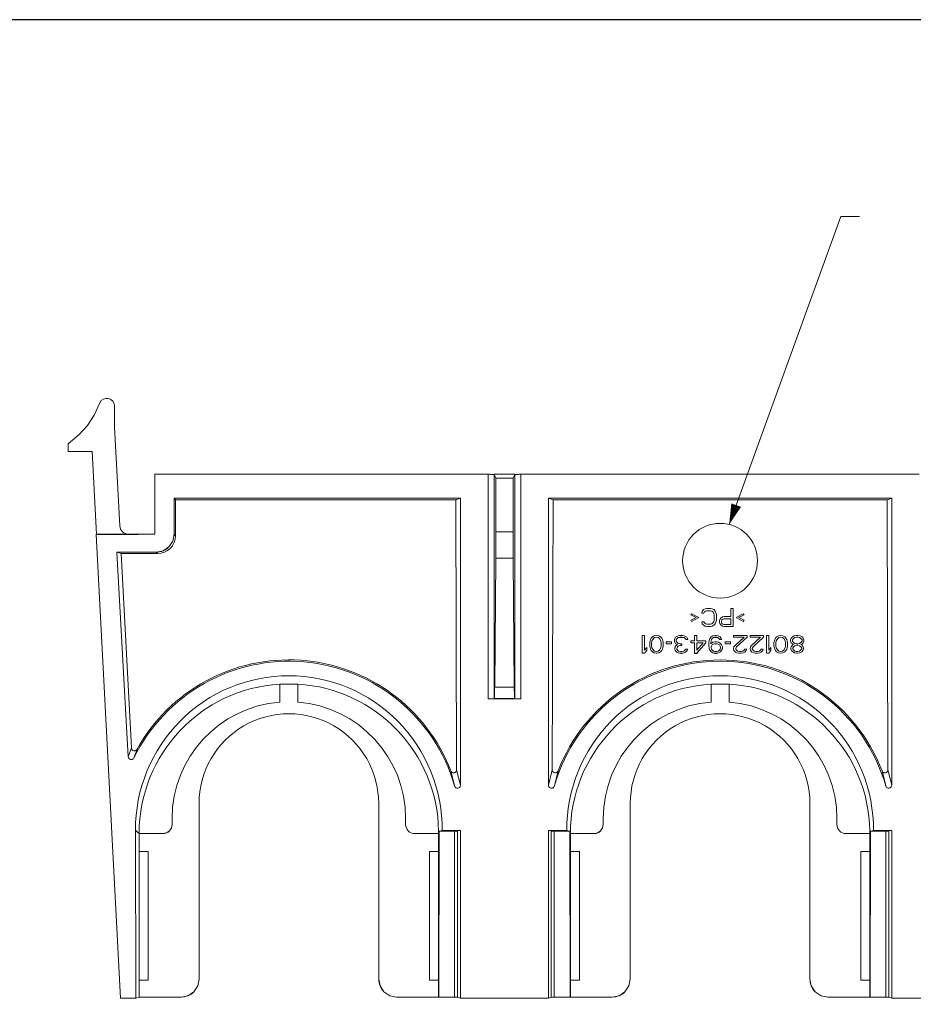
# Model space of a CAD drawing. Units: inches. Extents: x 0 to 410, y 0 to 252.
# Drawn here: x 145 to 221, y 169 to 252 of the extents above; entities that cross this region are included whole.
import ezdxf

# ---------------------------------------------------------------- set-up
doc = ezdxf.new("R2010")
doc.units = ezdxf.units.IN
doc.header["$MEASUREMENT"] = 0
doc.layers.add('CONTINUOUS1', color=7, linetype='Continuous', lineweight=20)
doc.layers.add('TEXT1', color=3, linetype='Continuous', lineweight=20)
doc.layers.add('VIEWPORT', color=9, linetype='Continuous', plot=False)

# ---------------------------------------------------------------- blocks, each defined once
blk = doc.blocks.new('SEArrow')
at = {"linetype": 'ByBlock', "lineweight": -2}
blk.add_lwpolyline([(0, 0, 0, 0.5, 0), (-1, 0, 0.5, 0.5, 0)], format="xyseb", dxfattribs=at)

msp = doc.modelspace()

# ---------------------------------------------------------------- linework, layer by layer
at = {"layer": 'CONTINUOUS1'}
for points in [[(152.249, 219.853), (151.764, 218.814)], [(153.504, 218.028), (153.504, 219.574)], [(150.492, 217.156), (151.219, 217.915), (151.764, 218.814)], [(153.504, 218.028), (153.511, 217.776)], [(153.511, 217.776), (153.949, 209.421)], [(150.492, 217.156), (149.554, 216.369)], [(149.554, 216.369), (149.554, 215.718)], [(149.554, 215.718), (151.597, 215.718)], [(151.597, 215.718), (151.964, 208.699)], [(156.937, 213.782), (156.937, 208.713)], [(185.206, 213.782), (156.937, 213.782)], [(185.206, 213.782), (185.206, 194.72)], [(185.206, 213.782), (185.254, 213.782), (185.304, 213.782), (185.349, 213.782), (185.399, 213.781), (185.444, 213.781), (185.487, 213.781), (185.527, 213.78), (185.564, 213.779), (185.597, 213.779), (185.627, 213.778), (185.653, 213.777), (185.674, 213.777), (185.683, 213.776), (185.691, 213.776), (185.698, 213.775), (185.704, 213.775), (185.708, 213.775), (185.711, 213.774), (185.713, 213.774), (185.713, 213.774), (185.714, 213.773), (185.714, 213.773)], [(185.714, 213.782), (187.485, 213.782)], [(185.714, 213.773), (185.714, 194.724)], [(185.714, 213.773), (185.87, 213.463)], [(185.87, 213.463), (185.87, 208.896)], [(187.329, 213.463), (185.87, 213.463)], [(187.485, 213.773), (187.329, 213.463)], [(187.329, 208.896), (187.329, 213.463)], [(187.485, 213.773), (187.485, 213.774), (187.486, 213.774), (187.487, 213.774), (187.491, 213.775), (187.495, 213.775), (187.501, 213.775), (187.508, 213.776), (187.515, 213.776), (187.525, 213.777), (187.546, 213.777), (187.572, 213.778), (187.602, 213.779), (187.635, 213.779), (187.672, 213.78), (187.712, 213.781), (187.754, 213.781), (187.799, 213.781), (187.844, 213.782), (187.894, 213.782), (187.942, 213.782), (187.993, 213.782)], [(187.485, 194.724), (187.485, 213.773)], [(187.993, 194.72), (187.993, 213.782)], [(221.805, 213.782), (187.993, 213.782)], [(158.559, 208.699), (158.559, 211.749)], [(158.559, 211.749), (158.688, 211.62)], [(182.865, 211.749), (158.559, 211.749)], [(158.688, 211.62), (158.685, 208.573)], [(182.477, 211.62), (158.688, 211.62)], [(182.477, 211.62), (182.865, 211.749)], [(182.54, 188.69), (182.477, 211.62)], [(182.865, 187.389), (182.865, 211.749)], [(190.334, 211.749), (190.334, 187.388)], [(190.722, 211.62), (190.334, 211.749)], [(219.464, 211.749), (190.334, 211.749)], [(190.659, 188.69), (190.722, 211.62)], [(219.076, 211.62), (190.722, 211.62)], [(219.076, 211.62), (219.464, 211.749)], [(219.076, 211.62), (219.139, 188.69)], [(219.464, 187.388), (219.464, 211.749)], [(208.076, 206.447), (208.059, 206.77), (208.015, 207.065), (207.939, 207.368), (207.834, 207.661), (207.701, 207.942), (207.541, 208.209), (207.363, 208.45), (207.145, 208.69), (206.905, 208.907), (206.664, 209.085), (206.397, 209.245), (206.115, 209.378), (205.821, 209.483), (205.519, 209.558), (205.223, 209.603), (204.899, 209.619), (204.575, 209.603), (204.279, 209.558), (203.977, 209.483), (203.683, 209.378), (203.401, 209.245), (203.134, 209.085), (202.893, 208.907), (202.652, 208.69), (202.435, 208.45), (202.257, 208.209), (202.097, 207.942), (201.964, 207.661), (201.859, 207.368), (201.783, 207.065), (201.739, 206.77), (201.722, 206.447)], [(151.951, 208.685), (151.964, 208.699)], [(151.951, 208.685), (154.015, 169.304)], [(155.509, 208.685), (151.951, 208.685)], [(151.964, 208.699), (155.296, 208.699)], [(155.509, 208.713), (155.296, 208.699)], [(155.509, 208.685), (155.509, 208.713)], [(156.937, 208.713), (155.509, 208.713)], [(158.559, 208.699), (158.443, 208.115), (158.112, 207.62)], [(158.559, 208.699), (158.685, 208.573)], [(185.87, 208.896), (185.862, 206.659)], [(185.87, 208.896), (187.329, 208.896)], [(187.329, 208.896), (187.337, 206.659)], [(158.112, 207.62), (157.618, 207.29), (157.034, 207.174)], [(154.668, 189.796), (153.712, 207.174)], [(153.712, 207.174), (154.073, 207.049)], [(153.712, 207.174), (157.034, 207.174)], [(154.073, 207.049), (154.938, 190.551)], [(154.073, 207.049), (157.159, 207.049)], [(157.034, 207.174), (157.159, 207.049)], [(185.767, 195.698), (185.862, 206.659)], [(185.862, 206.659), (187.337, 206.659)], [(187.337, 206.659), (187.432, 195.698)], [(201.722, 206.447), (201.739, 206.124), (201.783, 205.828), (201.859, 205.526), (201.964, 205.232), (202.097, 204.951), (202.257, 204.684), (202.435, 204.444), (202.652, 204.203), (202.893, 203.986), (203.134, 203.809), (203.401, 203.649), (203.683, 203.516), (203.977, 203.411), (204.279, 203.335), (204.575, 203.291), (204.899, 203.274), (205.223, 203.291), (205.519, 203.335), (205.821, 203.411), (206.115, 203.516), (206.397, 203.649), (206.664, 203.809), (206.905, 203.986), (207.145, 204.203), (207.363, 204.444), (207.541, 204.684), (207.701, 204.951), (207.834, 205.232), (207.939, 205.526), (208.015, 205.828), (208.059, 206.124), (208.076, 206.447)], [(203.628, 202.36), (203.501, 202.295)], [(203.787, 202.392), (203.628, 202.36)], [(204.073, 202.392), (203.787, 202.392)], [(204.232, 202.36), (204.073, 202.392)], [(204.359, 202.295), (204.232, 202.36)], [(205.82, 202.392), (205.82, 201.712)], [(206.011, 202.392), (205.82, 202.392)], [(206.011, 200.869), (206.011, 202.392)], [(202.484, 201.939), (202.421, 201.841)], [(202.421, 201.841), (202.866, 201.615)], [(202.866, 201.615), (202.421, 201.388)], [(203.088, 201.615), (202.484, 201.939)], [(202.484, 201.291), (203.088, 201.615)], [(203.374, 202.165), (203.342, 202.004)], [(203.342, 202.004), (203.533, 202.004)], [(203.342, 201.997), (203.533, 201.997)], [(203.501, 202.295), (203.374, 202.165)], [(203.533, 201.997), (203.565, 202.101)], [(203.533, 201.997), (203.533, 202.004)], [(203.565, 202.101), (203.66, 202.165)], [(203.565, 202.094), (203.66, 202.159)], [(203.565, 202.094), (203.565, 202.101)], [(203.66, 202.165), (203.787, 202.198)], [(203.66, 202.159), (203.787, 202.191)], [(203.66, 202.159), (203.66, 202.165)], [(203.787, 202.191), (203.787, 202.198)], [(203.787, 202.198), (204.073, 202.198)], [(203.787, 202.191), (204.073, 202.191)], [(204.073, 202.191), (204.073, 202.198)], [(204.073, 202.198), (204.2, 202.165)], [(204.073, 202.191), (204.2, 202.159)], [(204.2, 202.159), (204.2, 202.165)], [(204.2, 202.165), (204.295, 202.101)], [(204.2, 202.159), (204.295, 202.094)], [(204.295, 202.094), (204.295, 202.101)], [(204.295, 202.101), (204.359, 202.004)], [(204.486, 202.165), (204.359, 202.295)], [(204.359, 202.004), (204.391, 201.874)], [(204.391, 201.874), (204.391, 201.388)], [(204.549, 202.036), (204.486, 202.165)], [(204.581, 201.874), (204.549, 202.036)], [(204.581, 201.388), (204.581, 201.874)], [(204.962, 201.582), (204.867, 201.453)], [(205.09, 201.679), (204.962, 201.582)], [(205.248, 201.712), (205.09, 201.679)], [(205.121, 201.485), (205.217, 201.517)], [(205.121, 201.478), (205.217, 201.511)], [(205.217, 201.511), (205.217, 201.517)], [(205.217, 201.517), (205.82, 201.517)], [(205.217, 201.511), (205.82, 201.511)], [(205.82, 201.712), (205.248, 201.712)], [(205.82, 201.517), (205.82, 201.031)], [(206.869, 201.939), (206.265, 201.615)], [(206.265, 201.615), (206.869, 201.291)], [(206.487, 201.615), (206.932, 201.841)], [(206.932, 201.388), (206.487, 201.615)], [(206.932, 201.841), (206.869, 201.939)], [(202.421, 201.388), (202.484, 201.291)], [(203.342, 201.258), (203.374, 201.096)], [(203.533, 201.258), (203.342, 201.258)], [(203.374, 201.09), (203.374, 201.096)], [(203.374, 201.096), (203.501, 200.967)], [(203.501, 200.96), (203.501, 200.967)], [(203.501, 200.967), (203.628, 200.902)], [(203.565, 201.161), (203.533, 201.258)], [(203.66, 201.096), (203.565, 201.161)], [(203.628, 200.895), (203.628, 200.902)], [(203.628, 200.902), (203.787, 200.869)], [(203.787, 201.064), (203.66, 201.096)], [(204.073, 201.064), (203.787, 201.064)], [(203.787, 200.863), (203.787, 200.869)], [(203.787, 200.869), (204.073, 200.869)], [(204.2, 201.096), (204.073, 201.064)], [(204.073, 200.869), (204.232, 200.902)], [(204.073, 200.863), (204.073, 200.869)], [(204.295, 201.161), (204.2, 201.096)], [(204.232, 200.902), (204.359, 200.967)], [(204.232, 200.895), (204.232, 200.902)], [(204.359, 201.258), (204.295, 201.161)], [(204.391, 201.388), (204.359, 201.258)], [(204.359, 200.967), (204.486, 201.096)], [(204.359, 200.96), (204.359, 200.967)], [(204.486, 201.096), (204.549, 201.226)], [(204.486, 201.09), (204.486, 201.096)], [(204.549, 201.226), (204.581, 201.388)], [(204.549, 201.219), (204.549, 201.226)], [(204.867, 201.453), (204.835, 201.355)], [(204.835, 201.355), (204.835, 201.226)], [(204.835, 201.226), (204.867, 201.129)], [(204.867, 201.129), (204.962, 200.999)], [(204.962, 200.999), (205.09, 200.902)], [(205.026, 201.323), (205.058, 201.42)], [(205.026, 201.226), (205.026, 201.323)], [(205.058, 201.129), (205.026, 201.226)], [(205.058, 201.42), (205.121, 201.485)], [(205.121, 201.064), (205.058, 201.129)], [(205.09, 200.895), (205.09, 200.902)], [(205.09, 200.902), (205.248, 200.869)], [(205.217, 201.031), (205.121, 201.064)], [(205.82, 201.031), (205.217, 201.031)], [(205.248, 200.863), (205.248, 200.869)], [(205.248, 200.869), (206.011, 200.869)], [(206.869, 201.291), (206.932, 201.388)], [(198.291, 200.108), (198.291, 198.585)], [(198.481, 200.108), (198.291, 200.108)], [(198.481, 198.844), (198.481, 200.108)], [(199.053, 199.881), (198.99, 199.752)], [(199.149, 199.978), (199.053, 199.881)], [(199.117, 199.654), (199.244, 199.849)], [(199.307, 200.076), (199.149, 199.978)], [(199.244, 199.849), (199.339, 199.914)], [(199.498, 200.108), (199.307, 200.076)], [(199.339, 199.914), (199.498, 199.946)], [(199.689, 200.076), (199.498, 200.108)], [(199.498, 199.939), (199.498, 199.946)], [(199.498, 199.946), (199.657, 199.914)], [(199.657, 199.914), (199.752, 199.849)], [(199.848, 199.978), (199.689, 200.076)], [(199.752, 199.849), (199.879, 199.654)], [(199.943, 199.881), (199.848, 199.978)], [(200.006, 199.752), (199.943, 199.881)], [(201.055, 199.849), (201.023, 199.752)], [(201.118, 199.946), (201.055, 199.849)], [(201.214, 200.011), (201.118, 199.946)], [(201.341, 200.076), (201.214, 200.011)], [(201.214, 199.816), (201.277, 199.881)], [(201.277, 199.881), (201.341, 199.914)], [(201.468, 200.108), (201.341, 200.076)], [(201.341, 199.914), (201.5, 199.946)], [(201.341, 199.907), (201.5, 199.939)], [(201.722, 200.108), (201.468, 200.108)], [(201.5, 199.946), (201.69, 199.946)], [(201.5, 199.939), (201.69, 199.939)], [(201.69, 199.946), (201.849, 199.914)], [(201.69, 199.939), (201.849, 199.907)], [(201.849, 200.076), (201.722, 200.108)], [(201.976, 200.011), (201.849, 200.076)], [(201.849, 199.914), (201.913, 199.881)], [(201.913, 199.881), (201.976, 199.816)], [(202.071, 199.946), (201.976, 200.011)], [(202.135, 199.849), (202.071, 199.946)], [(202.167, 199.752), (202.135, 199.849)], [(202.739, 200.108), (202.739, 199.654)], [(202.929, 200.108), (202.739, 200.108)], [(202.929, 199.654), (202.929, 200.108)], [(204.041, 199.849), (203.978, 199.687)], [(204.136, 199.978), (204.041, 199.849)], [(204.295, 200.076), (204.136, 199.978)], [(204.168, 199.745), (204.232, 199.849)], [(204.232, 199.849), (204.327, 199.914)], [(204.454, 200.108), (204.295, 200.076)], [(204.327, 199.914), (204.422, 199.946)], [(204.327, 199.907), (204.422, 199.939)], [(204.422, 199.946), (204.613, 199.946)], [(204.422, 199.939), (204.613, 199.939)], [(204.581, 200.108), (204.454, 200.108)], [(204.74, 200.076), (204.581, 200.108)], [(204.613, 199.946), (204.708, 199.914)], [(204.613, 199.939), (204.708, 199.907)], [(204.708, 199.914), (204.804, 199.849)], [(204.899, 199.978), (204.74, 200.076)], [(204.804, 199.849), (204.867, 199.745)], [(204.994, 199.849), (204.899, 199.978)], [(205.026, 199.752), (204.994, 199.849)], [(206.043, 200.108), (206.043, 199.946)], [(207.186, 200.108), (206.043, 200.108)], [(206.043, 199.946), (206.932, 199.946)], [(206.932, 199.946), (206.138, 199.233)], [(206.297, 199.136), (207.186, 199.946)], [(207.186, 199.946), (207.186, 200.108)], [(207.441, 200.108), (207.441, 199.946)], [(208.584, 200.108), (207.441, 200.108)], [(207.441, 199.946), (208.33, 199.946)], [(208.33, 199.946), (207.536, 199.233)], [(207.695, 199.136), (208.584, 199.946)], [(208.584, 199.946), (208.584, 200.108)], [(208.838, 200.108), (208.838, 198.585)], [(209.029, 200.108), (208.838, 200.108)], [(209.029, 198.844), (209.029, 200.108)], [(209.601, 199.881), (209.537, 199.752)], [(209.696, 199.978), (209.601, 199.881)], [(209.664, 199.654), (209.792, 199.849)], [(209.855, 200.076), (209.696, 199.978)], [(209.792, 199.849), (209.887, 199.914)], [(210.046, 200.108), (209.855, 200.076)], [(209.887, 199.914), (210.046, 199.946)], [(210.236, 200.076), (210.046, 200.108)], [(210.046, 199.939), (210.046, 199.946)], [(210.046, 199.946), (210.205, 199.914)], [(210.205, 199.914), (210.3, 199.849)], [(210.395, 199.978), (210.236, 200.076)], [(210.3, 199.849), (210.427, 199.654)], [(210.49, 199.881), (210.395, 199.978)], [(210.554, 199.752), (210.49, 199.881)], [(210.935, 199.881), (210.872, 199.719)], [(211.031, 199.978), (210.935, 199.881)], [(211.189, 200.076), (211.031, 199.978)], [(211.031, 199.719), (211.126, 199.849)], [(211.126, 199.849), (211.253, 199.914)], [(211.348, 200.108), (211.189, 200.076)], [(211.253, 199.914), (211.38, 199.946)], [(211.539, 200.108), (211.348, 200.108)], [(211.38, 199.946), (211.507, 199.946)], [(211.507, 199.946), (211.634, 199.914)], [(211.698, 200.076), (211.539, 200.108)], [(211.634, 199.914), (211.761, 199.849)], [(211.857, 199.978), (211.698, 200.076)], [(211.761, 199.849), (211.857, 199.719)], [(211.952, 199.881), (211.857, 199.978)], [(212.015, 199.719), (211.952, 199.881)], [(198.672, 199.071), (198.481, 198.844)], [(198.672, 198.812), (198.672, 199.071)], [(198.958, 199.654), (198.926, 199.492)], [(198.926, 199.492), (198.926, 199.201)], [(198.926, 199.201), (198.958, 199.039)], [(198.99, 199.752), (198.958, 199.654)], [(198.958, 199.032), (198.958, 199.039)], [(198.958, 199.039), (198.99, 198.942)], [(199.085, 199.46), (199.117, 199.654)], [(199.085, 199.233), (199.085, 199.46)], [(199.117, 199.039), (199.085, 199.233)], [(199.117, 199.648), (199.117, 199.654)], [(199.244, 198.844), (199.117, 199.039)], [(199.879, 199.039), (199.752, 198.844)], [(199.879, 199.648), (199.879, 199.654)], [(199.879, 199.654), (199.911, 199.46)], [(199.911, 199.233), (199.879, 199.039)], [(199.911, 199.46), (199.911, 199.233)], [(200.038, 199.654), (200.006, 199.752)], [(200.006, 198.942), (200.038, 199.039)], [(200.07, 199.492), (200.038, 199.654)], [(200.038, 199.039), (200.07, 199.201)], [(200.038, 199.032), (200.038, 199.039)], [(200.07, 199.201), (200.07, 199.492)], [(200.324, 199.557), (200.324, 199.395)], [(200.769, 199.557), (200.324, 199.557)], [(200.324, 199.395), (200.769, 199.395)], [(200.769, 199.395), (200.769, 199.557)], [(201.023, 199.752), (201.023, 199.622)], [(201.023, 199.622), (201.055, 199.486)], [(201.055, 199.486), (201.055, 199.492)], [(201.055, 199.492), (201.118, 199.389)], [(201.087, 199.136), (201.055, 199.006)], [(201.055, 199.006), (201.055, 198.942)], [(201.15, 199.233), (201.087, 199.136)], [(201.118, 199.395), (201.277, 199.33)], [(201.277, 199.33), (201.15, 199.233)], [(201.182, 199.752), (201.214, 199.816)], [(201.182, 199.622), (201.182, 199.752)], [(201.245, 199.492), (201.182, 199.622)], [(201.214, 199.006), (201.277, 199.136)], [(201.214, 198.942), (201.214, 199.006)], [(201.341, 199.428), (201.245, 199.492)], [(201.277, 199.136), (201.341, 199.201)], [(201.531, 199.395), (201.341, 199.428)], [(201.341, 199.201), (201.531, 199.266)], [(201.658, 199.395), (201.531, 199.395)], [(201.531, 199.259), (201.531, 199.266)], [(201.531, 199.266), (201.658, 199.266)], [(201.531, 199.259), (201.658, 199.259)], [(201.658, 199.266), (201.658, 199.395)], [(201.976, 199.816), (202.008, 199.745)], [(202.008, 199.752), (202.167, 199.752)], [(202.421, 199.654), (202.421, 199.46)], [(202.739, 199.654), (202.421, 199.654)], [(202.421, 199.46), (202.739, 199.46)], [(202.739, 199.46), (202.739, 198.585)], [(203.692, 199.654), (202.929, 199.654)], [(202.929, 198.585), (203.692, 199.46)], [(203.469, 199.46), (202.929, 198.844)], [(202.929, 198.844), (202.929, 199.46)], [(202.929, 199.46), (203.469, 199.46)], [(203.692, 199.46), (203.692, 199.654)], [(203.978, 199.687), (203.946, 199.46)], [(203.946, 199.46), (203.946, 199.233)], [(203.946, 199.233), (203.978, 199)], [(203.978, 199), (203.978, 199.006)], [(203.978, 199.006), (204.041, 198.844)], [(204.105, 199.46), (204.136, 199.654)], [(204.295, 199.525), (204.105, 199.395)], [(204.105, 199.395), (204.105, 199.46)], [(204.136, 199.654), (204.168, 199.752)], [(204.136, 199.104), (204.168, 199.201)], [(204.136, 199.039), (204.136, 199.104)], [(204.168, 198.942), (204.136, 199.039)], [(204.168, 199.201), (204.232, 199.298)], [(204.232, 199.298), (204.327, 199.363)], [(204.454, 199.557), (204.295, 199.525)], [(204.327, 199.363), (204.422, 199.395)], [(204.422, 199.389), (204.422, 199.395)], [(204.422, 199.395), (204.645, 199.395)], [(204.613, 199.557), (204.454, 199.557)], [(204.772, 199.525), (204.613, 199.557)], [(204.645, 199.389), (204.645, 199.395)], [(204.645, 199.395), (204.74, 199.363)], [(204.74, 199.363), (204.835, 199.298)], [(204.931, 199.428), (204.772, 199.525)], [(204.835, 199.298), (204.899, 199.201)], [(204.867, 199.752), (205.026, 199.752)], [(204.899, 199.201), (204.931, 199.104)], [(204.931, 199.039), (204.899, 198.942)], [(205.026, 199.298), (204.931, 199.428)], [(204.931, 199.104), (204.931, 199.039)], [(205.09, 199.136), (205.026, 199.298)], [(205.026, 198.844), (205.09, 199.006)], [(205.09, 199.006), (205.09, 199.136)], [(205.344, 199.557), (205.344, 199.395)], [(205.789, 199.557), (205.344, 199.557)], [(205.344, 199.395), (205.789, 199.395)], [(205.789, 199.395), (205.789, 199.557)], [(206.074, 199.136), (206.043, 199.006)], [(206.043, 199.006), (206.043, 198.942)], [(206.138, 199.233), (206.074, 199.136)], [(206.233, 199.006), (206.297, 199.136)], [(206.233, 198.942), (206.233, 199.006)], [(207.472, 199.136), (207.441, 199.006)], [(207.441, 199.006), (207.441, 198.942)], [(207.536, 199.233), (207.472, 199.136)], [(207.631, 199.006), (207.695, 199.136)], [(207.631, 198.942), (207.631, 199.006)], [(209.22, 199.071), (209.029, 198.844)], [(209.22, 198.812), (209.22, 199.071)], [(209.506, 199.654), (209.474, 199.492)], [(209.474, 199.492), (209.474, 199.201)], [(209.474, 199.201), (209.506, 199.039)], [(209.537, 199.752), (209.506, 199.654)], [(209.506, 199.032), (209.506, 199.039)], [(209.506, 199.039), (209.537, 198.942)], [(209.633, 199.46), (209.664, 199.654)], [(209.633, 199.233), (209.633, 199.46)], [(209.664, 199.039), (209.633, 199.233)], [(209.664, 199.648), (209.664, 199.654)], [(209.792, 198.844), (209.664, 199.039)], [(210.427, 199.039), (210.3, 198.844)], [(210.427, 199.648), (210.427, 199.654)], [(210.427, 199.654), (210.459, 199.46)], [(210.459, 199.233), (210.427, 199.039)], [(210.459, 199.46), (210.459, 199.233)], [(210.586, 199.654), (210.554, 199.752)], [(210.554, 198.942), (210.586, 199.039)], [(210.618, 199.492), (210.586, 199.654)], [(210.586, 199.039), (210.618, 199.201)], [(210.618, 199.201), (210.618, 199.492)], [(210.872, 199.719), (210.872, 199.622)], [(210.872, 199.622), (210.935, 199.46)], [(210.967, 199.201), (210.903, 199.071)], [(210.903, 199.071), (210.903, 198.974)], [(210.935, 199.46), (211.062, 199.363)], [(211.062, 199.298), (210.967, 199.201)], [(211.031, 199.622), (211.031, 199.719)], [(211.126, 199.492), (211.031, 199.622)], [(211.062, 199.363), (211.126, 199.33)], [(211.126, 199.33), (211.062, 199.298)], [(211.062, 199.039), (211.126, 199.136)], [(211.062, 198.974), (211.062, 199.039)], [(211.253, 199.428), (211.126, 199.492)], [(211.126, 199.136), (211.253, 199.233)], [(211.38, 199.395), (211.253, 199.428)], [(211.253, 199.233), (211.38, 199.266)], [(211.253, 199.227), (211.253, 199.233)], [(211.507, 199.395), (211.38, 199.395)], [(211.38, 199.266), (211.507, 199.266)], [(211.38, 199.259), (211.38, 199.266)], [(211.634, 199.428), (211.507, 199.395)], [(211.507, 199.259), (211.507, 199.266)], [(211.507, 199.266), (211.634, 199.233)], [(211.761, 199.492), (211.634, 199.428)], [(211.634, 199.227), (211.634, 199.233)], [(211.634, 199.233), (211.761, 199.136)], [(211.857, 199.622), (211.761, 199.492)], [(211.761, 199.33), (211.825, 199.363)], [(211.825, 199.298), (211.761, 199.33)], [(211.761, 199.136), (211.825, 199.039)], [(211.825, 199.363), (211.952, 199.46)], [(211.92, 199.201), (211.825, 199.298)], [(211.825, 199.039), (211.825, 198.974)], [(211.857, 199.719), (211.857, 199.622)], [(211.984, 199.071), (211.92, 199.201)], [(211.952, 199.46), (212.015, 199.622)], [(211.984, 198.974), (211.984, 199.071)], [(212.015, 199.622), (212.015, 199.719)], [(198.291, 198.585), (198.481, 198.585)], [(198.481, 198.585), (198.672, 198.812)], [(198.481, 198.578), (198.481, 198.585)], [(198.99, 198.935), (198.99, 198.942)], [(198.99, 198.942), (199.053, 198.812)], [(199.053, 198.805), (199.053, 198.812)], [(199.053, 198.812), (199.149, 198.715)], [(199.149, 198.708), (199.149, 198.715)], [(199.149, 198.715), (199.307, 198.618)], [(199.339, 198.78), (199.244, 198.844)], [(199.307, 198.611), (199.307, 198.618)], [(199.307, 198.618), (199.498, 198.585)], [(199.498, 198.747), (199.339, 198.78)], [(199.657, 198.78), (199.498, 198.747)], [(199.498, 198.585), (199.689, 198.618)], [(199.498, 198.578), (199.498, 198.585)], [(199.752, 198.844), (199.657, 198.78)], [(199.689, 198.618), (199.848, 198.715)], [(199.689, 198.611), (199.689, 198.618)], [(199.848, 198.715), (199.943, 198.812)], [(199.848, 198.708), (199.848, 198.715)], [(199.943, 198.812), (200.006, 198.942)], [(199.943, 198.805), (199.943, 198.812)], [(200.006, 198.935), (200.006, 198.942)], [(201.055, 198.942), (201.087, 198.812)], [(201.087, 198.805), (201.087, 198.812)], [(201.087, 198.812), (201.214, 198.682)], [(201.277, 198.844), (201.214, 198.942)], [(201.214, 198.682), (201.341, 198.618)], [(201.372, 198.78), (201.277, 198.844)], [(201.341, 198.611), (201.341, 198.618)], [(201.341, 198.618), (201.563, 198.585)], [(201.341, 198.611), (201.563, 198.578)], [(201.531, 198.747), (201.372, 198.78)], [(201.658, 198.747), (201.531, 198.747)], [(201.563, 198.578), (201.563, 198.585)], [(201.563, 198.585), (201.627, 198.585)], [(201.563, 198.578), (201.627, 198.578)], [(201.627, 198.585), (201.849, 198.618)], [(201.627, 198.578), (201.849, 198.611)], [(201.627, 198.578), (201.627, 198.585)], [(201.817, 198.78), (201.658, 198.747)], [(201.913, 198.844), (201.817, 198.78)], [(201.849, 198.618), (201.976, 198.682)], [(201.849, 198.611), (201.849, 198.618)], [(201.976, 198.942), (201.913, 198.844)], [(202.135, 198.942), (201.976, 198.942)], [(201.976, 198.682), (202.103, 198.812)], [(202.103, 198.805), (202.135, 198.942)], [(202.103, 198.805), (202.103, 198.812)], [(202.739, 198.585), (202.929, 198.585)], [(202.739, 198.578), (202.929, 198.578)], [(202.929, 198.578), (203.061, 198.73)], [(202.929, 198.578), (202.929, 198.585)], [(204.041, 198.838), (204.041, 198.844)], [(204.041, 198.844), (204.136, 198.715)], [(204.136, 198.708), (204.136, 198.715)], [(204.136, 198.715), (204.295, 198.618)], [(204.232, 198.844), (204.168, 198.942)], [(204.327, 198.78), (204.232, 198.844)], [(204.295, 198.611), (204.295, 198.618)], [(204.295, 198.618), (204.454, 198.585)], [(204.295, 198.611), (204.454, 198.578)], [(204.422, 198.747), (204.327, 198.78)], [(204.645, 198.747), (204.422, 198.747)], [(204.454, 198.578), (204.454, 198.585)], [(204.454, 198.585), (204.613, 198.585)], [(204.454, 198.578), (204.613, 198.578)], [(204.613, 198.585), (204.772, 198.618)], [(204.613, 198.578), (204.772, 198.611)], [(204.613, 198.578), (204.613, 198.585)], [(204.74, 198.78), (204.645, 198.747)], [(204.835, 198.844), (204.74, 198.78)], [(204.772, 198.618), (204.931, 198.715)], [(204.772, 198.611), (204.772, 198.618)], [(204.899, 198.942), (204.835, 198.844)], [(204.931, 198.715), (205.026, 198.844)], [(204.931, 198.708), (204.931, 198.715)], [(205.026, 198.838), (205.026, 198.844)], [(206.043, 198.942), (206.074, 198.812)], [(206.074, 198.805), (206.074, 198.812)], [(206.074, 198.812), (206.202, 198.682)], [(206.202, 198.676), (206.202, 198.682)], [(206.202, 198.682), (206.329, 198.618)], [(206.297, 198.844), (206.233, 198.942)], [(206.392, 198.78), (206.297, 198.844)], [(206.329, 198.611), (206.329, 198.618)], [(206.329, 198.618), (206.519, 198.585)], [(206.551, 198.747), (206.392, 198.78)], [(206.519, 198.578), (206.519, 198.585)], [(206.519, 198.585), (206.646, 198.585)], [(206.678, 198.747), (206.551, 198.747)], [(206.646, 198.585), (206.869, 198.618)], [(206.646, 198.578), (206.646, 198.585)], [(206.837, 198.78), (206.678, 198.747)], [(206.932, 198.844), (206.837, 198.78)], [(206.869, 198.618), (206.996, 198.682)], [(206.869, 198.611), (206.869, 198.618)], [(206.996, 198.942), (206.932, 198.844)], [(207.155, 198.942), (206.996, 198.942)], [(206.996, 198.682), (207.123, 198.812)], [(207.123, 198.812), (207.155, 198.942)], [(207.123, 198.805), (207.123, 198.812)], [(207.441, 198.942), (207.472, 198.812)], [(207.472, 198.805), (207.472, 198.812)], [(207.472, 198.812), (207.599, 198.682)], [(207.599, 198.676), (207.599, 198.682)], [(207.599, 198.682), (207.726, 198.618)], [(207.695, 198.844), (207.631, 198.942)], [(207.79, 198.78), (207.695, 198.844)], [(207.726, 198.611), (207.726, 198.618)], [(207.726, 198.618), (207.917, 198.585)], [(207.949, 198.747), (207.79, 198.78)], [(207.917, 198.578), (207.917, 198.585)], [(207.917, 198.585), (208.044, 198.585)], [(208.076, 198.747), (207.949, 198.747)], [(208.044, 198.585), (208.267, 198.618)], [(208.044, 198.578), (208.044, 198.585)], [(208.235, 198.78), (208.076, 198.747)], [(208.33, 198.844), (208.235, 198.78)], [(208.267, 198.618), (208.394, 198.682)], [(208.267, 198.611), (208.267, 198.618)], [(208.394, 198.942), (208.33, 198.844)], [(208.553, 198.942), (208.394, 198.942)], [(208.394, 198.682), (208.521, 198.812)], [(208.521, 198.812), (208.553, 198.942)], [(208.521, 198.805), (208.521, 198.812)], [(208.838, 198.585), (209.029, 198.585)], [(209.029, 198.585), (209.22, 198.812)], [(209.029, 198.578), (209.029, 198.585)], [(209.537, 198.935), (209.537, 198.942)], [(209.537, 198.942), (209.601, 198.812)], [(209.601, 198.805), (209.601, 198.812)], [(209.601, 198.812), (209.696, 198.715)], [(209.696, 198.715), (209.855, 198.618)], [(209.887, 198.78), (209.792, 198.844)], [(209.855, 198.618), (210.046, 198.585)], [(210.046, 198.747), (209.887, 198.78)], [(210.205, 198.78), (210.046, 198.747)], [(210.046, 198.585), (210.236, 198.618)], [(210.3, 198.844), (210.205, 198.78)], [(210.236, 198.618), (210.395, 198.715)], [(210.395, 198.715), (210.49, 198.812)], [(210.49, 198.812), (210.554, 198.942)], [(210.903, 198.974), (210.967, 198.812)], [(210.967, 198.812), (211.062, 198.715)], [(211.126, 198.877), (211.062, 198.974)], [(211.062, 198.715), (211.221, 198.618)], [(211.253, 198.78), (211.126, 198.877)], [(211.221, 198.618), (211.38, 198.585)], [(211.38, 198.747), (211.253, 198.78)], [(211.507, 198.747), (211.38, 198.747)], [(211.38, 198.585), (211.507, 198.585)], [(211.634, 198.78), (211.507, 198.747)], [(211.507, 198.585), (211.666, 198.618)], [(211.761, 198.877), (211.634, 198.78)], [(211.666, 198.618), (211.825, 198.715)], [(211.825, 198.974), (211.761, 198.877)], [(211.825, 198.715), (211.92, 198.812)], [(211.92, 198.812), (211.984, 198.974)], [(181.317, 183.537), (181.307, 184.16), (181.263, 184.82), (181.191, 185.444), (181.084, 186.092), (180.944, 186.733), (180.78, 187.339), (180.577, 187.968), (180.356, 188.551), (180.107, 189.124), (179.815, 189.716), (179.503, 190.277), (179.163, 190.822), (178.796, 191.349), (178.404, 191.858), (177.975, 192.36), (177.547, 192.815), (177.085, 193.26), (176.601, 193.683), (176.097, 194.081), (175.574, 194.453), (175.033, 194.799), (174.476, 195.119), (173.888, 195.417), (173.317, 195.672), (172.733, 195.901), (172.11, 196.11), (171.477, 196.286), (170.865, 196.425), (170.247, 196.534), (169.595, 196.616), (168.955, 196.664), (168.313, 196.681), (167.686, 196.666), (167.03, 196.619), (166.377, 196.538), (165.76, 196.43), (165.133, 196.289), (164.514, 196.117), (163.892, 195.91), (163.306, 195.682), (162.704, 195.413), (162.147, 195.131), (161.602, 194.821), (161.047, 194.467), (160.523, 194.096), (160.018, 193.699), (159.534, 193.278), (159.07, 192.833), (158.642, 192.379), (158.212, 191.878), (157.819, 191.37), (157.451, 190.843), (157.11, 190.299), (156.796, 189.738), (156.503, 189.147), (156.253, 188.575), (156.032, 187.993), (155.827, 187.364), (155.662, 186.758), (155.521, 186.116), (155.412, 185.468), (155.339, 184.845), (155.296, 184.223), (155.283, 183.562)], [(217.916, 183.537), (217.906, 184.16), (217.862, 184.82), (217.79, 185.445), (217.683, 186.093), (217.543, 186.735), (217.379, 187.342), (217.175, 187.971), (216.954, 188.554), (216.705, 189.128), (216.412, 189.719), (216.099, 190.281), (215.759, 190.826), (215.392, 191.353), (215, 191.862), (214.571, 192.365), (214.142, 192.819), (213.679, 193.265), (213.195, 193.687), (212.69, 194.085), (212.166, 194.458), (211.625, 194.804), (211.067, 195.123), (210.479, 195.421), (209.907, 195.676), (209.322, 195.904), (208.699, 196.113), (208.066, 196.289), (207.453, 196.427), (206.834, 196.536), (206.182, 196.617), (205.541, 196.665), (204.899, 196.681), (204.272, 196.666), (203.616, 196.617), (202.963, 196.536), (202.345, 196.427), (201.718, 196.285), (201.099, 196.113), (200.476, 195.905), (199.891, 195.676), (199.289, 195.406), (198.731, 195.123), (198.186, 194.812), (197.631, 194.458), (197.108, 194.085), (196.603, 193.687), (196.119, 193.265), (195.656, 192.819), (195.228, 192.365), (194.798, 191.862), (194.406, 191.353), (194.039, 190.826), (193.698, 190.281), (193.385, 189.719), (193.093, 189.128), (192.844, 188.554), (192.623, 187.971), (192.419, 187.342), (192.255, 186.735), (192.115, 186.093), (192.008, 185.445), (191.936, 184.82), (191.894, 184.198), (191.882, 183.537)], [(167.56, 195.969), (167.557, 195.969), (167.555, 195.969), (167.553, 195.969), (167.551, 195.969), (167.549, 195.969), (167.546, 195.968), (167.544, 195.968), (167.542, 195.968), (167.54, 195.968), (167.537, 195.968)], [(167.537, 195.968), (167.537, 194.437)], [(169.04, 195.969), (167.56, 195.969)], [(169.062, 195.968), (169.06, 195.968), (169.058, 195.968), (169.056, 195.968), (169.054, 195.968), (169.051, 195.969), (169.049, 195.969), (169.047, 195.969), (169.045, 195.969), (169.042, 195.969), (169.04, 195.969)], [(169.062, 194.437), (169.062, 195.968)], [(185.747, 194.757), (185.748, 194.758), (185.748, 194.759), (185.748, 194.761), (185.749, 194.763), (185.749, 194.768), (185.75, 194.775), (185.751, 194.784), (185.751, 194.796), (185.752, 194.808), (185.753, 194.823), (185.753, 194.84), (185.754, 194.858), (185.755, 194.901), (185.757, 194.95), (185.758, 195.007), (185.759, 195.071), (185.76, 195.141), (185.761, 195.219), (185.763, 195.303), (185.764, 195.395), (185.765, 195.489), (185.765, 195.51), (185.766, 195.604), (185.767, 195.698)], [(187.432, 195.698), (185.767, 195.698)], [(187.432, 195.698), (187.432, 195.677), (187.433, 195.583), (187.434, 195.489), (187.435, 195.397), (187.436, 195.303), (187.437, 195.219), (187.439, 195.141), (187.44, 195.071), (187.441, 195.007), (187.442, 194.95), (187.444, 194.901), (187.445, 194.858), (187.446, 194.84), (187.446, 194.823), (187.447, 194.808), (187.448, 194.796), (187.448, 194.784), (187.449, 194.775), (187.45, 194.768), (187.45, 194.763), (187.451, 194.761), (187.451, 194.759), (187.451, 194.758), (187.452, 194.757)], [(204.159, 195.969), (204.156, 195.969), (204.154, 195.969), (204.152, 195.969), (204.15, 195.969), (204.148, 195.969), (204.145, 195.968), (204.143, 195.968), (204.141, 195.968), (204.139, 195.968), (204.136, 195.968)], [(204.136, 195.968), (204.136, 194.437)], [(205.639, 195.969), (204.159, 195.969)], [(205.661, 195.968), (205.659, 195.968), (205.657, 195.968), (205.655, 195.968), (205.653, 195.968), (205.65, 195.969), (205.648, 195.969), (205.646, 195.969), (205.644, 195.969), (205.641, 195.969), (205.639, 195.969)], [(205.661, 194.437), (205.661, 195.968)], [(185.714, 194.724), (185.713, 194.724), (185.713, 194.724), (185.711, 194.724), (185.71, 194.724), (185.708, 194.724), (185.704, 194.724), (185.698, 194.723), (185.691, 194.723), (185.683, 194.723), (185.674, 194.723), (185.664, 194.723), (185.653, 194.722), (185.627, 194.722), (185.597, 194.722), (185.564, 194.721), (185.527, 194.721), (185.487, 194.721), (185.444, 194.721), (185.399, 194.72), (185.355, 194.72), (185.304, 194.72), (185.257, 194.72), (185.206, 194.72)], [(185.714, 194.724), (185.747, 194.757)], [(187.485, 194.72), (185.714, 194.72)], [(187.452, 194.757), (185.747, 194.757)], [(187.485, 194.724), (187.452, 194.757)], [(187.993, 194.72), (187.945, 194.72), (187.894, 194.72), (187.85, 194.72), (187.799, 194.72), (187.754, 194.721), (187.712, 194.721), (187.672, 194.721), (187.635, 194.721), (187.602, 194.722), (187.572, 194.722), (187.546, 194.722), (187.535, 194.723), (187.525, 194.723), (187.515, 194.723), (187.508, 194.723), (187.501, 194.723), (187.495, 194.724), (187.491, 194.724), (187.489, 194.724), (187.487, 194.724), (187.486, 194.724), (187.485, 194.724), (187.485, 194.724), (187.485, 194.724)], [(154.938, 190.551), (154.668, 189.796)], [(155.15, 189.699), (155.142, 189.685), (155.101, 189.632), (155.07, 189.604), (155.034, 189.582), (154.995, 189.567), (154.954, 189.558), (154.938, 189.556), (154.871, 189.56), (154.855, 189.564), (154.793, 189.59), (154.759, 189.614), (154.729, 189.643), (154.704, 189.677), (154.686, 189.715), (154.68, 189.73), (154.668, 189.796)], [(154.938, 190.551), (154.939, 190.535), (154.955, 190.471), (154.973, 190.434), (154.996, 190.4), (155.025, 190.371), (155.058, 190.346), (155.072, 190.338), (155.134, 190.315), (155.15, 190.312), (155.216, 190.31), (155.256, 190.318), (155.295, 190.331), (155.331, 190.351), (155.363, 190.377), (155.374, 190.388), (155.413, 190.441)], [(155.413, 190.441), (155.15, 189.699)], [(182.049, 188.599), (182.056, 188.583), (182.094, 188.523), (182.126, 188.491), (182.162, 188.466), (182.202, 188.447), (182.245, 188.435), (182.263, 188.433), (182.334, 188.436), (182.351, 188.439), (182.417, 188.467), (182.453, 188.493), (182.483, 188.525), (182.508, 188.562), (182.526, 188.603), (182.531, 188.619), (182.54, 188.69)], [(182.366, 187.321), (182.049, 188.599)], [(182.865, 187.389), (182.54, 188.69)], [(190.659, 188.69), (190.334, 187.388)], [(190.659, 188.69), (190.659, 188.672), (190.673, 188.603), (190.691, 188.562), (190.716, 188.525), (190.746, 188.493), (190.782, 188.467), (190.798, 188.458), (190.865, 188.436), (190.883, 188.433), (190.954, 188.435), (190.996, 188.447), (191.037, 188.466), (191.073, 188.491), (191.104, 188.523), (191.115, 188.537), (191.15, 188.599)], [(191.15, 188.599), (190.833, 187.32)], [(218.648, 188.599), (218.655, 188.583), (218.693, 188.523), (218.725, 188.491), (218.761, 188.466), (218.801, 188.447), (218.844, 188.435), (218.862, 188.433), (218.933, 188.436), (218.95, 188.439), (219.016, 188.467), (219.052, 188.493), (219.082, 188.525), (219.107, 188.562), (219.125, 188.603), (219.13, 188.619), (219.139, 188.69)], [(218.965, 187.32), (218.648, 188.599)], [(219.464, 187.388), (219.139, 188.69)], [(182.865, 187.389), (182.864, 187.371), (182.849, 187.299), (182.83, 187.257), (182.803, 187.219), (182.771, 187.187), (182.733, 187.161), (182.717, 187.153), (182.646, 187.133), (182.6, 187.131), (182.555, 187.137), (182.511, 187.152), (182.471, 187.174), (182.436, 187.204), (182.406, 187.238), (182.396, 187.254), (182.366, 187.321)], [(190.833, 187.32), (190.827, 187.303), (190.793, 187.238), (190.763, 187.203), (190.727, 187.174), (190.687, 187.152), (190.644, 187.137), (190.626, 187.133), (190.553, 187.132), (190.535, 187.135), (190.466, 187.161), (190.428, 187.187), (190.395, 187.219), (190.369, 187.257), (190.35, 187.298), (190.344, 187.316), (190.334, 187.388)], [(219.464, 187.388), (219.463, 187.37), (219.448, 187.298), (219.429, 187.257), (219.402, 187.219), (219.37, 187.187), (219.332, 187.161), (219.316, 187.153), (219.245, 187.132), (219.199, 187.13), (219.154, 187.137), (219.111, 187.152), (219.07, 187.174), (219.035, 187.203), (219.005, 187.238), (218.995, 187.253), (218.965, 187.32)], [(160.675, 170.919), (160.675, 185.824)], [(175.925, 170.919), (175.925, 185.824)], [(197.274, 170.919), (197.274, 185.824)], [(212.524, 170.919), (212.524, 185.824)], [(158.164, 183.506), (158.33, 183.754), (158.388, 184.046)], [(158.388, 184.046), (158.388, 184.549)], [(178.212, 184.554), (178.212, 184.045)], [(194.763, 183.506), (194.929, 183.754), (194.987, 184.046)], [(194.987, 184.046), (194.987, 184.549)], [(214.811, 184.554), (214.811, 184.045)], [(155.322, 169.304), (155.283, 183.562)], [(155.283, 183.562), (155.291, 183.554), (155.321, 183.526), (155.33, 183.518), (155.36, 183.489), (155.379, 183.471), (155.399, 183.452), (155.407, 183.444), (155.437, 183.415), (155.457, 183.397), (155.476, 183.379), (155.495, 183.363), (155.515, 183.348), (155.534, 183.333), (155.553, 183.317), (155.561, 183.311), (155.592, 183.283)], [(155.592, 183.283), (155.592, 169.394)], [(157.625, 183.283), (155.592, 183.283)], [(157.625, 183.283), (157.917, 183.341), (158.164, 183.506)], [(178.975, 183.283), (181.008, 183.283)], [(181.008, 169.394), (181.008, 183.485)], [(181.008, 183.485), (181.008, 183.48), (181.008, 183.452), (181.008, 183.446), (181.009, 183.418), (181.009, 183.412), (181.009, 183.384), (181.01, 183.368), (181.01, 183.352), (181.01, 183.338), (181.011, 183.324), (181.011, 183.313), (181.012, 183.302), (181.013, 183.294), (181.013, 183.287), (181.014, 183.283), (181.014, 183.282), (181.015, 183.28), (181.015, 183.28), (181.016, 183.28), (181.016, 183.28), (181.016, 183.28), (181.017, 183.281), (181.017, 183.282), (181.018, 183.283), (181.018, 183.284), (181.019, 183.287), (181.02, 183.29), (181.021, 183.294), (181.022, 183.297), (181.024, 183.303), (181.025, 183.306), (181.027, 183.308), (181.029, 183.309), (181.03, 183.309), (181.032, 183.31), (181.034, 183.312), (181.036, 183.314), (181.037, 183.316), (181.039, 183.318), (181.042, 183.322), (181.046, 183.325), (181.049, 183.329), (181.053, 183.332), (181.056, 183.336)], [(181.064, 183.345), (181.026, 169.388)], [(181.064, 183.495), (181.317, 183.537)], [(181.064, 183.495), (182.37, 183.495)], [(181.064, 183.495), (181.064, 183.345)], [(181.317, 183.537), (182.865, 183.537)], [(182.37, 183.495), (182.393, 183.495), (182.418, 183.495), (182.439, 183.495), (182.465, 183.495), (182.482, 183.495), (182.507, 183.495), (182.52, 183.495), (182.545, 183.496), (182.552, 183.496), (182.577, 183.496), (182.59, 183.496), (182.601, 183.496), (182.61, 183.496), (182.617, 183.497), (182.622, 183.497), (182.624, 183.497)], [(182.37, 169.388), (182.37, 183.495)], [(182.624, 183.497), (182.865, 183.537)], [(182.624, 169.384), (182.624, 183.497)], [(182.865, 169.304), (182.865, 183.537)], [(190.334, 169.304), (190.334, 183.537)], [(190.334, 183.537), (190.575, 183.497)], [(190.334, 183.537), (191.882, 183.537)], [(190.575, 169.384), (190.575, 183.497)], [(190.575, 183.497), (190.577, 183.497), (190.582, 183.497), (190.589, 183.496), (190.598, 183.496), (190.609, 183.496), (190.622, 183.496), (190.628, 183.496), (190.654, 183.496), (190.666, 183.495), (190.691, 183.495), (190.709, 183.495), (190.734, 183.495), (190.755, 183.495), (190.781, 183.495), (190.803, 183.495), (190.829, 183.495)], [(190.829, 169.388), (190.829, 183.495)], [(190.829, 183.495), (192.135, 183.495)], [(191.882, 183.537), (192.135, 183.495)], [(192.135, 183.495), (192.135, 183.326)], [(192.135, 183.326), (192.173, 169.388)], [(192.135, 183.326), (192.136, 183.324), (192.142, 183.32), (192.143, 183.318), (192.149, 183.314), (192.15, 183.312), (192.156, 183.308), (192.158, 183.306), (192.163, 183.301), (192.166, 183.298), (192.17, 183.295), (192.173, 183.293), (192.177, 183.292), (192.178, 183.291), (192.184, 183.288), (192.185, 183.287), (192.191, 183.283)], [(192.191, 183.283), (192.191, 169.394)], [(192.191, 183.283), (194.224, 183.283)], [(194.224, 183.283), (194.516, 183.341), (194.763, 183.506)], [(217.607, 183.283), (215.574, 183.283)], [(217.607, 169.394), (217.607, 183.485)], [(217.611, 183.289), (217.61, 183.303), (217.609, 183.322), (217.609, 183.325), (217.609, 183.345), (217.609, 183.351), (217.608, 183.371), (217.608, 183.389), (217.608, 183.409), (217.607, 183.429), (217.607, 183.446), (217.607, 183.466), (217.607, 183.485)], [(217.663, 183.345), (217.657, 183.338), (217.65, 183.331), (217.647, 183.328), (217.644, 183.324), (217.641, 183.321), (217.637, 183.317), (217.636, 183.315), (217.634, 183.313), (217.632, 183.311), (217.631, 183.31), (217.629, 183.309), (217.628, 183.309), (217.626, 183.308), (217.624, 183.307), (217.623, 183.304), (217.621, 183.299), (217.619, 183.293), (217.618, 183.289), (217.617, 183.286), (217.617, 183.283), (217.616, 183.28), (217.615, 183.278), (217.615, 183.278), (217.614, 183.278), (217.614, 183.278), (217.613, 183.278), (217.613, 183.279), (217.613, 183.28), (217.612, 183.281), (217.612, 183.283), (217.611, 183.289)], [(217.663, 183.345), (217.625, 169.388)], [(217.663, 183.495), (217.916, 183.537)], [(217.663, 183.495), (218.969, 183.495)], [(217.663, 183.495), (217.663, 183.345)], [(217.916, 183.537), (219.464, 183.537)], [(218.969, 183.495), (218.992, 183.495), (219.017, 183.495), (219.038, 183.495), (219.064, 183.495), (219.081, 183.495), (219.106, 183.495), (219.119, 183.495), (219.144, 183.496), (219.151, 183.496), (219.176, 183.496), (219.189, 183.496), (219.2, 183.496), (219.209, 183.496), (219.216, 183.497), (219.221, 183.497), (219.223, 183.497)], [(218.969, 169.388), (218.969, 183.495)], [(219.223, 183.497), (219.464, 183.537)], [(219.223, 169.384), (219.223, 183.497)], [(219.464, 169.304), (219.464, 183.537)], [(156.354, 181.758), (155.592, 181.758)], [(156.354, 181.758), (156.354, 170.829)], [(180.245, 170.829), (180.245, 181.758)], [(180.245, 181.758), (181.008, 181.758)], [(192.191, 181.758), (192.953, 181.758)], [(192.953, 181.758), (192.953, 170.829)], [(217.607, 181.758), (216.844, 181.758)], [(216.844, 170.829), (216.844, 181.758)], [(156.354, 170.829), (155.592, 170.829)], [(160.675, 170.919), (160.559, 170.336), (160.229, 169.841)], [(175.925, 170.919), (176.04, 170.336), (176.371, 169.841)], [(180.245, 170.829), (181.008, 170.829)], [(192.191, 170.829), (192.953, 170.829)], [(197.274, 170.919), (197.158, 170.336), (196.828, 169.841)], [(212.524, 170.919), (212.64, 170.336), (212.97, 169.841)], [(217.607, 170.829), (216.844, 170.829)], [(160.229, 169.841), (159.735, 169.51), (159.152, 169.394)], [(176.371, 169.841), (176.865, 169.51), (177.448, 169.394)], [(196.828, 169.841), (196.334, 169.51), (195.751, 169.394)], [(212.97, 169.841), (213.464, 169.51), (214.047, 169.394)], [(155.322, 169.304), (154.015, 169.304)], [(155.322, 169.304), (155.592, 169.394)], [(159.152, 169.394), (155.592, 169.394)], [(181.008, 169.394), (177.448, 169.394)], [(181.026, 169.388), (181.008, 169.394)], [(181.026, 169.388), (182.37, 169.388)], [(182.624, 169.384), (182.623, 169.384), (182.622, 169.384), (182.617, 169.385), (182.61, 169.385), (182.601, 169.386), (182.59, 169.386), (182.577, 169.386), (182.562, 169.387), (182.545, 169.387), (182.533, 169.387), (182.507, 169.388), (182.49, 169.388), (182.464, 169.388), (182.444, 169.388), (182.418, 169.388), (182.396, 169.388), (182.37, 169.388)], [(182.624, 169.384), (182.865, 169.304)], [(190.334, 169.304), (182.865, 169.304)], [(190.334, 169.304), (190.575, 169.384)], [(190.829, 169.388), (190.806, 169.388), (190.781, 169.388), (190.76, 169.388), (190.734, 169.388), (190.717, 169.388), (190.692, 169.388), (190.679, 169.387), (190.654, 169.387), (190.637, 169.387), (190.622, 169.386), (190.609, 169.386), (190.598, 169.386), (190.589, 169.385), (190.582, 169.385), (190.577, 169.384), (190.576, 169.384), (190.575, 169.384)], [(190.829, 169.388), (192.173, 169.388)], [(192.173, 169.388), (192.191, 169.394)], [(195.751, 169.394), (192.191, 169.394)], [(217.607, 169.394), (214.047, 169.394)], [(217.625, 169.388), (217.607, 169.394)], [(217.625, 169.388), (218.969, 169.388)], [(219.223, 169.384), (219.222, 169.384), (219.221, 169.384), (219.216, 169.385), (219.209, 169.385), (219.2, 169.386), (219.189, 169.386), (219.176, 169.386), (219.161, 169.387), (219.144, 169.387), (219.132, 169.387), (219.106, 169.388), (219.089, 169.388), (219.064, 169.388), (219.043, 169.388), (219.017, 169.388), (218.995, 169.388), (218.969, 169.388)], [(219.223, 169.384), (219.464, 169.304)], [(226.933, 169.304), (219.464, 169.304)]]:
    msp.add_lwpolyline(points, dxfattribs=at)
for centre, radius, start, end in [((152.846, 219.574), 0.659, 359.99828, 155.00343), ((154.71, 209.461), 0.762, 182.98232, 270.03874), ((157.16, 208.574), 1.524, 269.95898, 359.95267), ((157.034, 208.699), 1.525, 269.99625, 315.00026), ((168.3, 183.274), 14.637, 16.05152, 153.9585), ((168.3, 183.286), 14.74, 21.12672, 150.95923), ((204.899, 183.275), 14.636, 16.04357, 163.95631), ((204.899, 183.287), 14.74, 21.12289, 158.877), ((168.288, 183.294), 12.696, 93.3894, 180.04998), ((168.311, 183.293), 12.697, 0.86618, 86.6069), ((204.887, 183.294), 12.696, 93.3894, 180.04992), ((204.91, 183.293), 12.697, 0.86626, 86.60693), ((168.291, 184.562), 9.903, 94.36396, 180.0733), ((168.309, 184.562), 9.903, 359.95308, 85.63465), ((204.89, 184.562), 9.903, 94.36397, 180.07329), ((204.908, 184.562), 9.903, 359.95308, 85.63465), ((168.3, 185.832), 7.625, 359.94418, 180.05581), ((204.899, 185.832), 7.625, 359.94418, 180.05581), ((178.974, 184.045), 0.762, 180.01869, 270.06469), ((215.573, 184.045), 0.762, 180.01858, 270.06414), ((157.625, 184.046), 0.763, 269.97793, 314.98201), ((194.224, 184.046), 0.763, 269.97793, 314.98201), ((177.448, 170.918), 1.524, 179.95386, 224.97011), ((214.047, 170.918), 1.524, 179.95409, 224.96988), ((159.151, 170.918), 1.524, 270.01534, 315.02965), ((195.75, 170.918), 1.524, 270.01534, 315.02965)]:
    msp.add_arc(centre, radius, start, end, dxfattribs=at)
at = {"layer": 'TEXT1'}
msp.add_lwpolyline([(205.67, 209.52), (215.135, 235.67), (216.724, 235.67)], dxfattribs=at)
at = {"layer": 'VIEWPORT'}
msp.add_lwpolyline([(0, 0), (200.063, 0), (200.063, 22.8), (410.002, 22.8), (410.002, 252.386), (0, 252.386)], close=True, dxfattribs=at)

# ---------------------------------------------------------------- block references
at = {"layer": 'TEXT1', "xscale": 1.75, "yscale": 1.75, "zscale": 1.75, "rotation": 250.1023491060016}
msp.add_blockref('SEArrow', (205.67, 209.52), dxfattribs=at)

doc.saveas('drawing.dxf')
